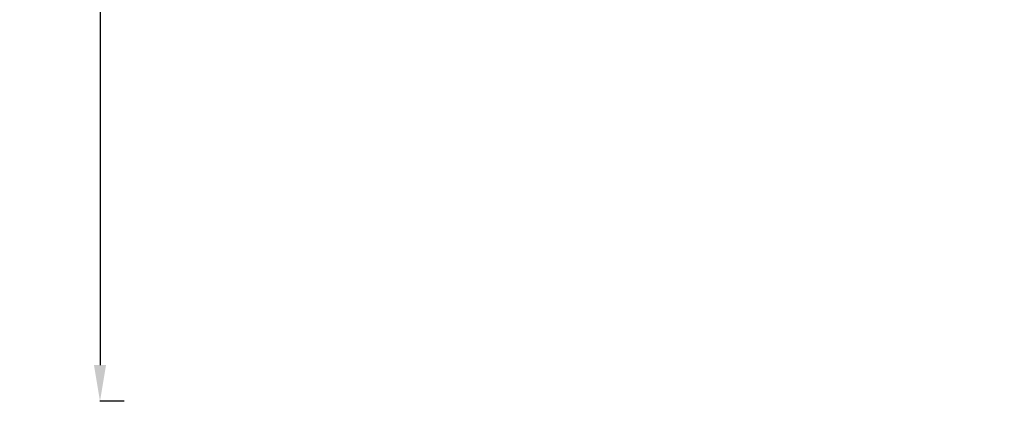
# Model space of a CAD drawing. Units: millimetres. Extents: x -22150 to 7830, y 6 to 6365.
# Drawn here: x -22150 to -18084, y 6 to 1582 of the extents above; entities that cross this region are included whole.
import ezdxf

# ---------------------------------------------------------------- set-up
doc = ezdxf.new("R2010")
doc.units = ezdxf.units.MM
doc.styles.get("Standard").update_dxf_attribs({"font": 'arial.ttf'})
doc.dimstyles.new('ISO-25', dxfattribs={"dimtxt": 2.5, "dimasz": 2.5, "dimexe": 1.25, "dimexo": 0.625, "dimtad": 1, "dimtxsty": 'Standard', "dimcen": 2.5, "dimadec": 0, "dimazin": 0, "dimtfac": 1, "dimtmove": 0, "dimatfit": 3, "dimfxl": 1, "dimarcsym": 0})

# ---------------------------------------------------------------- blocks, each defined once
blk = doc.blocks.new('*D26')
at = {"color": 0, "lineweight": -2, "transparency": 16777216}
for p, q in [((-21718.2, 5957.4), (-21819.4, 5957.4)), ((-21818.2, 5807.4), (-21818.2, 155.9)), ((-21718.2, 5.9), (-21819.4, 5.9))]:
    blk.add_line(p, q, dxfattribs=at)
at = {"color": 0, "transparency": 16777216}
for points in [[(-21843.2, 5807.4), (-21793.2, 5807.4), (-21818.2, 5957.4)], [(-21843.2, 155.9), (-21793.2, 155.9), (-21818.2, 5.9)]]:
    blk.add_solid(points, dxfattribs=at)
at = {"layer": 'Defpoints', "color": 0, "transparency": 16777216}
for p in [(-16682.9, 5957.4), (-21818.2, 5.9), (-16889.7, 5.9)]:
    blk.add_point(p, dxfattribs=at)
at = {"color": 0, "transparency": 16777216, "insert": (-21985.8, 2981.6), "char_height": 250, "attachment_point": 5, "rotation": 90}
blk.add_mtext('595', dxfattribs=at)

msp = doc.modelspace()

# ---------------------------------------------------------------- dimensions: what is measured, and where the dimension line sits
dim = msp.add_linear_dim(base=(-21818.189, 5.874), p1=(-16682.86, 5957.401), p2=(-16889.677, 5.874), angle=90, text='595', dimstyle='ISO-25', override={"dimtxt": 250, "dimasz": 150, "dimgap": 40, "dimfxl": 100, "dimfxlon": 1})
dim.commit()
dim.dimension.update_dxf_attribs({"geometry": '*D26', "text_midpoint": (-21985.833, 2981.638)})

doc.saveas('drawing.dxf')
